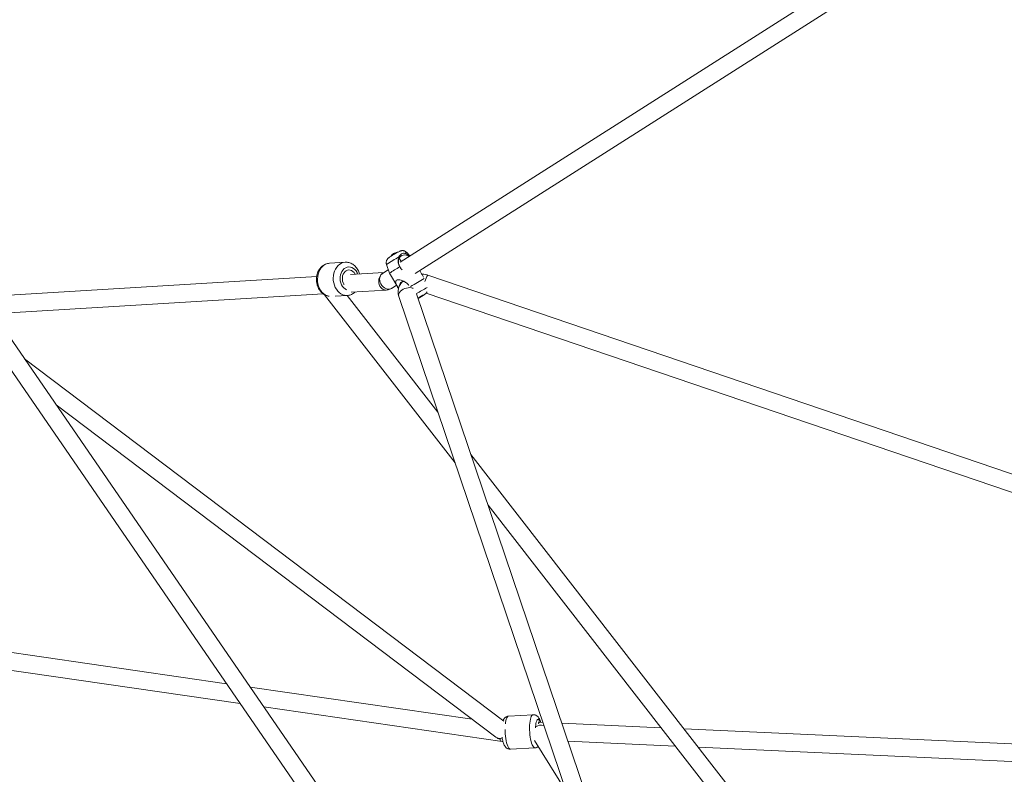
# Model space of a CAD drawing. Units: millimetres. Extents: x 12 to 282, y 7 to 203.
# Drawn here: x 206 to 211, y 125 to 129 of the extents above; entities that cross this region are included whole.
import ezdxf

# ---------------------------------------------------------------- set-up
doc = ezdxf.new("R2010")
doc.units = ezdxf.units.MM

msp = doc.modelspace()

# ---------------------------------------------------------------- linework, layer by layer
at = {"color": 7, "linetype": 'Continuous', "lineweight": 15}
for p, q in [((211.3359, 129.5227), (208.1911, 127.5202)), ((208.2674, 127.462), (211.3739, 129.4402)), ((208.161, 127.5661), (208.1615, 127.5651)), ((208.1616, 127.5666), (208.1622, 127.5655)), ((208.2412, 127.5521), (208.2247, 127.5698)), ((207.9102, 127.5197), (207.8297, 127.5149)), ((207.9102, 127.5197), (207.8297, 127.5149)), ((208.1967, 127.5238), (208.1864, 127.5411)), ((208.1075, 127.4669), (207.9371, 127.4567)), ((208.1305, 127.4816), (208.1014, 127.4631)), ((208.1214, 127.5085), (208.1365, 127.4636)), ((208.1365, 127.4636), (208.179, 127.392)), ((208.2994, 127.4635), (208.2912, 127.4772)), ((207.7639, 127.4463), (206.0416, 127.3427)), ((211.4929, 126.3787), (208.3327, 127.4541)), ((207.9411, 127.3668), (208.1198, 127.3775)), ((208.1498, 127.3872), (208.1731, 127.402)), ((208.3246, 127.3618), (211.4962, 126.2825)), ((206.0698, 127.2543), (207.7977, 127.3582)), ((207.804, 127.3539), (208.4727, 126.4934)), ((207.8593, 127.3463), (207.9204, 127.35)), ((207.8593, 127.3463), (207.9204, 127.35)), ((208.3848, 126.7533), (207.9208, 127.3502)), ((208.1845, 127.3446), (209.6307, 123.0736)), ((209.7043, 123.1368), (208.2747, 127.3588)), ((206.0147, 127.2356), (209.3738, 122.3513)), ((209.4154, 122.4496), (206.1095, 127.2566)), ((208.722, 125.1715), (206.2688, 127.0249)), ((206.4303, 126.7901), (208.6814, 125.0894)), ((210.646, 123.8438), (208.5531, 126.5366)), ((208.6411, 126.2767), (210.5571, 123.8116)), ((207.3025, 125.3631), (205.4579, 125.6304)), ((205.541, 125.5274), (207.3719, 125.2621)), ((208.5603, 125.1808), (207.4238, 125.3455)), ((207.4933, 125.2445), (208.714, 125.0676)), ((208.8717, 125.2045), (208.7464, 125.1974)), ((208.8717, 125.2045), (208.7464, 125.1974)), ((208.9052, 125.1659), (208.8981, 125.1659)), ((208.9225, 125.1651), (208.9052, 125.1659)), ((209.5267, 125.1373), (209.019, 125.1607)), ((211.5389, 125.0448), (209.6449, 125.1319)), ((208.714, 125.0676), (208.7173, 125.0673)), ((208.8781, 125.0721), (209.0442, 124.8056)), ((209.05, 125.0691), (209.5993, 125.0439)), ((208.7561, 125.0277), (208.8813, 125.0348)), ((208.7561, 125.0277), (208.8813, 125.0348)), ((209.7175, 125.0384), (211.5421, 124.9545))]:
    msp.add_line(p, q, dxfattribs=at)
at = {"color": 8, "linetype": 'Continuous', "lineweight": 15, "flags": 128}
for points in [[(207.8284, 127.3457), (207.8262, 127.3461), (207.8166, 127.349), (207.8075, 127.3536), (207.7989, 127.3598), (207.7911, 127.3675), (207.7842, 127.3765), (207.7784, 127.3867), (207.7738, 127.3978), (207.7705, 127.4096), (207.7686, 127.4218), (207.7681, 127.4342), (207.769, 127.4465), (207.7713, 127.4585), (207.775, 127.4698), (207.7799, 127.4803), (207.786, 127.4898), (207.7932, 127.4979), (207.8012, 127.5046), (207.8099, 127.5097), (207.8192, 127.5132), (207.8288, 127.5148), (207.8297, 127.5149)], [(207.8284, 127.3457), (207.8262, 127.3461), (207.8166, 127.349), (207.8075, 127.3536), (207.7989, 127.3598), (207.7911, 127.3675), (207.7842, 127.3765), (207.7784, 127.3867), (207.7738, 127.3978), (207.7705, 127.4096), (207.7686, 127.4218), (207.7681, 127.4342), (207.769, 127.4465), (207.7713, 127.4585), (207.775, 127.4698), (207.7799, 127.4803), (207.786, 127.4898), (207.7932, 127.4979), (207.8012, 127.5046), (207.8099, 127.5097), (207.8192, 127.5132), (207.8288, 127.5148), (207.8297, 127.5149)], [(207.9206, 127.35), (207.9164, 127.3499), (207.9067, 127.351), (207.8971, 127.3538), (207.888, 127.3584), (207.8794, 127.3646), (207.8716, 127.3723), (207.8647, 127.3814), (207.8589, 127.3915), (207.8543, 127.4026), (207.851, 127.4144), (207.8491, 127.4267), (207.8486, 127.4391), (207.8495, 127.4514), (207.8518, 127.4633), (207.8554, 127.4747), (207.8604, 127.4852), (207.8665, 127.4946), (207.8736, 127.5028), (207.8817, 127.5095), (207.8904, 127.5146), (207.8997, 127.518), (207.9093, 127.5196), (207.9101, 127.5197)], [(207.9206, 127.35), (207.9164, 127.3499), (207.9067, 127.351), (207.8971, 127.3538), (207.888, 127.3584), (207.8794, 127.3646), (207.8716, 127.3723), (207.8647, 127.3814), (207.8589, 127.3915), (207.8543, 127.4026), (207.851, 127.4144), (207.8491, 127.4267), (207.8486, 127.4391), (207.8495, 127.4514), (207.8518, 127.4633), (207.8554, 127.4747), (207.8604, 127.4852), (207.8665, 127.4946), (207.8736, 127.5028), (207.8817, 127.5095), (207.8904, 127.5146), (207.8997, 127.518), (207.9093, 127.5196), (207.9101, 127.5197)], [(207.916, 127.3794), (207.9092, 127.3833), (207.9023, 127.3891), (207.8962, 127.3964), (207.8912, 127.4048), (207.8873, 127.4142), (207.8848, 127.4242), (207.8837, 127.4346), (207.884, 127.445), (207.8858, 127.4552), (207.8889, 127.4647), (207.8932, 127.4734), (207.8988, 127.481), (207.9052, 127.4871), (207.9125, 127.4917), (207.9203, 127.4946), (207.9285, 127.4957), (207.9367, 127.495), (207.9447, 127.4925), (207.9523, 127.4883), (207.9593, 127.4825), (207.9653, 127.4752), (207.9704, 127.4668), (207.9737, 127.4589)], [(207.916, 127.3794), (207.9092, 127.3833), (207.9023, 127.3891), (207.8962, 127.3964), (207.8912, 127.4048), (207.8873, 127.4142), (207.8848, 127.4242), (207.8837, 127.4346), (207.884, 127.445), (207.8858, 127.4552), (207.8889, 127.4647), (207.8932, 127.4734), (207.8988, 127.481), (207.9052, 127.4871), (207.9125, 127.4917), (207.9203, 127.4946), (207.9285, 127.4957), (207.9367, 127.495), (207.9447, 127.4925), (207.9523, 127.4883), (207.9593, 127.4825), (207.9653, 127.4752), (207.9704, 127.4668), (207.9737, 127.4589)], [(208.1498, 127.3872), (208.1487, 127.3865), (208.1418, 127.3836), (208.1342, 127.3824), (208.1263, 127.3829), (208.1184, 127.3852), (208.1108, 127.3891), (208.1038, 127.3945), (208.0976, 127.4011), (208.0927, 127.4087), (208.089, 127.417), (208.0869, 127.4256), (208.0863, 127.4342), (208.0874, 127.4425), (208.09, 127.45), (208.0941, 127.4565), (208.0994, 127.4617), (208.1014, 127.4631)], [(208.1845, 127.3446), (208.1839, 127.3468), (208.1836, 127.3528), (208.1851, 127.359), (208.1883, 127.3653), (208.1931, 127.3713), (208.1993, 127.3767), (208.2067, 127.3815), (208.2148, 127.3853), (208.2235, 127.3881), (208.2323, 127.3896), (208.241, 127.39), (208.249, 127.389), (208.2562, 127.3868), (208.2572, 127.3863)], [(208.3165, 127.3556), (208.3174, 127.356), (208.3174, 127.3558), (208.3166, 127.3553)], [(208.7464, 125.1974), (208.746, 125.1974), (208.7429, 125.1961), (208.7399, 125.193), (208.7372, 125.1882), (208.7347, 125.1818), (208.7326, 125.1739), (208.7309, 125.1648), (208.73, 125.1577)], [(208.7464, 125.1974), (208.746, 125.1974), (208.7429, 125.1961), (208.7399, 125.193), (208.7372, 125.1882), (208.7347, 125.1818), (208.7326, 125.1739), (208.7309, 125.1648), (208.73, 125.1577)], [(208.8717, 125.2045), (208.8713, 125.2045), (208.8682, 125.2032), (208.8652, 125.2001), (208.8624, 125.1954), (208.86, 125.189), (208.8579, 125.1811), (208.8562, 125.1719), (208.8549, 125.1616), (208.8541, 125.1504), (208.8538, 125.1385), (208.854, 125.1263), (208.8546, 125.1139), (208.8557, 125.1016), (208.8573, 125.0898), (208.8592, 125.0785), (208.8616, 125.0681), (208.8642, 125.0589), (208.8671, 125.0509), (208.8702, 125.0444), (208.8735, 125.0395), (208.8768, 125.0363), (208.8801, 125.0349), (208.8813, 125.0348)], [(208.8717, 125.2045), (208.8713, 125.2045), (208.8682, 125.2032), (208.8652, 125.2001), (208.8624, 125.1954), (208.86, 125.189), (208.8579, 125.1811), (208.8562, 125.1719), (208.8549, 125.1616), (208.8541, 125.1504), (208.8538, 125.1385), (208.854, 125.1263), (208.8546, 125.1139), (208.8557, 125.1016), (208.8573, 125.0898), (208.8592, 125.0785), (208.8616, 125.0681), (208.8642, 125.0589), (208.8671, 125.0509), (208.8702, 125.0444), (208.8735, 125.0395), (208.8768, 125.0363), (208.8801, 125.0349), (208.8813, 125.0348)], [(208.9087, 125.1657), (208.9083, 125.1669), (208.9057, 125.1729), (208.903, 125.1773), (208.9002, 125.18), (208.8975, 125.181), (208.8948, 125.1801), (208.8923, 125.1774), (208.89, 125.173), (208.8881, 125.167), (208.8865, 125.1596), (208.8854, 125.1511), (208.8848, 125.1416), (208.8846, 125.137)], [(208.9087, 125.1657), (208.9083, 125.1669), (208.9057, 125.1729), (208.903, 125.1773), (208.9002, 125.18), (208.8975, 125.181), (208.8948, 125.1801), (208.8923, 125.1774), (208.89, 125.173), (208.8881, 125.167), (208.8865, 125.1596), (208.8854, 125.1511), (208.8848, 125.1416), (208.8846, 125.137)], [(208.7285, 125.1293), (208.7287, 125.1192), (208.7293, 125.1068), (208.7304, 125.0945), (208.732, 125.0826), (208.734, 125.0714), (208.7363, 125.061), (208.7389, 125.0518), (208.7418, 125.0438), (208.745, 125.0373), (208.7482, 125.0324), (208.7515, 125.0292), (208.7548, 125.0278), (208.7561, 125.0277)], [(208.7285, 125.1293), (208.7287, 125.1192), (208.7293, 125.1068), (208.7304, 125.0945), (208.732, 125.0826), (208.734, 125.0714), (208.7363, 125.061), (208.7389, 125.0518), (208.7418, 125.0438), (208.745, 125.0373), (208.7482, 125.0324), (208.7515, 125.0292), (208.7548, 125.0278), (208.7561, 125.0277)]]:
    msp.add_lwpolyline(points, dxfattribs=at)
at = {"color": 7, "linetype": 'Continuous', "lineweight": 15, "flags": 128}
for points in [[(208.1893, 127.4963), (208.1854, 127.5045), (208.1828, 127.5131), (208.1819, 127.5217), (208.1826, 127.5301), (208.1848, 127.5378), (208.1886, 127.5446), (208.1936, 127.5502), (208.1998, 127.5543), (208.2069, 127.5568), (208.2145, 127.5575), (208.2225, 127.5565), (208.2303, 127.5538), (208.2375, 127.5497)], [(207.9151, 127.4768), (207.909, 127.4723), (207.9038, 127.4662), (207.8997, 127.459), (207.8968, 127.4507), (207.8953, 127.4419), (207.8953, 127.4328), (207.8967, 127.4238), (207.8995, 127.4153), (207.9035, 127.4077), (207.9046, 127.4062)], [(207.9606, 127.4581), (207.9596, 127.4601), (207.955, 127.4673), (207.9494, 127.4731), (207.943, 127.4774), (207.936, 127.48), (207.9289, 127.4807), (207.9218, 127.4797), (207.9151, 127.4768)], [(208.1198, 127.3775), (208.1187, 127.3775), (208.1115, 127.3783), (208.1046, 127.3808), (208.0982, 127.3851), (208.0926, 127.391), (208.0879, 127.3981), (208.0845, 127.4062), (208.0824, 127.4149), (208.0817, 127.424), (208.0825, 127.433), (208.0847, 127.4416), (208.0882, 127.4494), (208.0929, 127.4561), (208.0986, 127.4614), (208.1039, 127.4646)], [(208.1967, 127.4866), (208.1946, 127.4889), (208.1893, 127.4963)]]:
    msp.add_lwpolyline(points, dxfattribs=at)
at = {"color": 7, "linetype": 'Continuous', "lineweight": 15}
for centre, radius, start, end in [((208.7745, 126.5254), 1.203, 119.3591, 121.8742), ((208.2752, 127.3665), 0.2301, 120.7655, 121.4709), ((208.16, 127.5562), 0.00843, 86.049, 107.4382), ((208.0483, 127.7502), 0.2159, 300.7421, 301.4942), ((208.1854, 127.5268), 0.0452, 117.2714, 123.3323), ((208.1702, 127.5519), 0.0171, 116.3491, 120.3891), ((208.1641, 127.5586), 0.00844, 86.0467, 107.4227), ((208.1824, 127.5234), 0.048, 91.7747, 114.3172), ((208.1824, 127.5234), 0.048, 131.3934, 149.6248), ((208.176, 127.5305), 0.0385, 131.1935, 136.6237), ((208.1527, 127.5515), 0.00718, 115.457, 130.8788), ((208.1796, 127.5294), 0.0414, 126.4262, 136.4401), ((208.1478, 127.5732), 0.0128, 296.0928, 299.8684), ((208.6141, 126.7523), 0.8568, 119.7557, 123.8818), ((208.2073, 127.4022), 0.019, 56.6383, 182.6864), ((209.1173, 125.965), 1.6757, 118.6224, 121.3722), ((208.7704, 126.5357), 0.9371, 118.9654, 121.3707), ((207.8021, 128.1661), 0.9603, 300.0426, 302.3971)]:
    msp.add_arc(centre, radius, start, end, dxfattribs=at)
at = {"color": 8, "linetype": 'Continuous', "lineweight": 15}
for centre, radius, start, end in [((208.2455, 127.5188), 0.0551, 112.1869, 122.6925), ((208.7864, 126.4937), 1.2132, 119.7026, 123.2378), ((208.435, 127.3891), 0.1212, 147.5553, 164.4749), ((209.0597, 126.0618), 1.5165, 118.8158, 121.1788), ((208.9122, 125.1035), 0.0472, 75.0902, 123.2658), ((208.9086, 125.1568), 0.00966, 110.3236, 171.748), ((208.7013, 125.1177), 0.0346, 234.8971, 290.3481), ((208.7175, 125.083), 0.0158, 200.4174, 257.1964)]:
    msp.add_arc(centre, radius, start, end, dxfattribs=at)
at = {"color": 7, "linetype": 'Continuous', "lineweight": 15}
for points, knots in [([(208.1852, 127.5475), (208.1869, 127.5507), (208.1903, 127.5571), (208.1983, 127.5633), (208.2072, 127.5665), (208.2132, 127.5656), (208.2158, 127.5652)], [0, 0, 0, 0, 0.252719, 0.504356, 0.787223, 1, 1, 1, 1]), ([(208.2245, 127.5698), (208.224, 127.5704), (208.2223, 127.5725), (208.2184, 127.5751), (208.2134, 127.5777), (208.2084, 127.579), (208.2037, 127.5795), (208.1994, 127.5794), (208.1958, 127.5787), (208.1929, 127.5779), (208.1908, 127.577), (208.1893, 127.5764), (208.1879, 127.5757), (208.1868, 127.5751), (208.1858, 127.5745), (208.1856, 127.5744)], [0, 0, 0, 0, 0.0446868, 0.1704399, 0.2861093, 0.3927693, 0.4905426, 0.5789383, 0.6566496, 0.7208115, 0.7710744, 0.8145135, 0.8707915, 0.9671852, 1, 1, 1, 1]), ([(208.2158, 127.5652), (208.2196, 127.5636), (208.2276, 127.5605), (208.2351, 127.554), (208.2389, 127.5506)], [0, 0, 0, 0, 0.485523, 1, 1, 1, 1]), ([(207.8297, 127.5148), (207.8294, 127.5148), (207.8258, 127.5148), (207.819, 127.5134), (207.8095, 127.5105), (207.8006, 127.506), (207.7923, 127.5001), (207.7848, 127.493), (207.7782, 127.4846), (207.7727, 127.4753), (207.7682, 127.4651), (207.765, 127.4541), (207.7631, 127.4427), (207.7625, 127.431), (207.7632, 127.4193), (207.7654, 127.4077), (207.7688, 127.3966), (207.7735, 127.386), (207.7795, 127.3762), (207.7866, 127.3674), (207.7947, 127.3599), (207.8036, 127.3537), (207.8131, 127.3493), (207.8206, 127.3467), (207.8248, 127.3462), (207.8257, 127.3461)], [0, 0, 0, 0, 0.004003, 0.048689, 0.093198, 0.137767, 0.182644, 0.228011, 0.273958, 0.320473, 0.367471, 0.41483, 0.46244, 0.510221, 0.55813, 0.606159, 0.654315, 0.702579, 0.7509, 0.799158, 0.847184, 0.894765, 0.941721, 0.987948, 1, 1, 1, 1]), ([(207.8297, 127.5148), (207.8294, 127.5148), (207.8258, 127.5148), (207.819, 127.5134), (207.8095, 127.5105), (207.8006, 127.506), (207.7923, 127.5001), (207.7848, 127.493), (207.7782, 127.4846), (207.7727, 127.4753), (207.7682, 127.4651), (207.765, 127.4541), (207.7631, 127.4427), (207.7625, 127.431), (207.7632, 127.4193), (207.7654, 127.4077), (207.7688, 127.3966), (207.7735, 127.386), (207.7795, 127.3762), (207.7866, 127.3674), (207.7947, 127.3599), (207.8036, 127.3537), (207.8131, 127.3493), (207.8206, 127.3467), (207.8248, 127.3462), (207.8257, 127.3461)], [0, 0, 0, 0, 0.004003, 0.048689, 0.093198, 0.137767, 0.182644, 0.228011, 0.273958, 0.320473, 0.367471, 0.41483, 0.46244, 0.510221, 0.55813, 0.606159, 0.654315, 0.702579, 0.7509, 0.799158, 0.847184, 0.894765, 0.941721, 0.987948, 1, 1, 1, 1]), ([(207.9837, 127.4595), (207.9832, 127.4616), (207.9816, 127.4675), (207.9777, 127.4766), (207.972, 127.4866), (207.9652, 127.4956), (207.9573, 127.5034), (207.9486, 127.5099), (207.9392, 127.5148), (207.9293, 127.5181), (207.9196, 127.5199), (207.9132, 127.5197), (207.9102, 127.5196)], [0, 0, 0, 0, 0.06008, 0.167821, 0.275725, 0.38356, 0.490961, 0.597483, 0.702675, 0.806274, 0.908276, 1, 1, 1, 1]), ([(207.9837, 127.4595), (207.9832, 127.4616), (207.9816, 127.4675), (207.9777, 127.4766), (207.972, 127.4866), (207.9652, 127.4956), (207.9573, 127.5034), (207.9486, 127.5099), (207.9392, 127.5148), (207.9293, 127.5181), (207.9196, 127.5199), (207.9132, 127.5197), (207.9102, 127.5196)], [0, 0, 0, 0, 0.06008, 0.167821, 0.275725, 0.38356, 0.490961, 0.597483, 0.702675, 0.806274, 0.908276, 1, 1, 1, 1]), ([(208.1386, 127.5466), (208.138, 127.5462), (208.136, 127.545), (208.1342, 127.5438), (208.1323, 127.5425), (208.1305, 127.5411), (208.1282, 127.539), (208.1255, 127.5358), (208.1227, 127.5313), (208.1206, 127.5257), (208.1197, 127.5196), (208.1198, 127.5139), (208.121, 127.5103), (208.1214, 127.5087)], [0, 0, 0, 0, 0.0700208, 0.2182333, 0.2765646, 0.3343461, 0.3850639, 0.4583281, 0.5665764, 0.6832235, 0.7904674, 0.9066835, 1, 1, 1, 1]), ([(208.1889, 127.4961), (208.1873, 127.4994), (208.1842, 127.5059), (208.1816, 127.5166), (208.1809, 127.5275), (208.1819, 127.5381), (208.1842, 127.5445), (208.1852, 127.5475)], [0, 0, 0, 0, 0.201845, 0.409617, 0.609437, 0.815536, 1, 1, 1, 1]), ([(208.2016, 127.4812), (208.2007, 127.4818), (208.1953, 127.4856), (208.1918, 127.4914), (208.1889, 127.4961)], [0, 0, 0, 0, 0.166561, 1, 1, 1, 1]), ([(208.2993, 127.4634), (208.3018, 127.4591), (208.3054, 127.4529), (208.3094, 127.4459), (208.3107, 127.4437)], [0, 0, 0, 0, 0.68479, 1, 1, 1, 1]), ([(208.2363, 127.4007), (208.2349, 127.4026), (208.2314, 127.4076), (208.2237, 127.414), (208.2147, 127.4202), (208.2052, 127.4249), (208.1948, 127.4287), (208.1843, 127.4305), (208.1753, 127.4296), (208.1699, 127.4261), (208.1675, 127.42), (208.1687, 127.4125), (208.1722, 127.4042), (208.1767, 127.3957), (208.1808, 127.3892), (208.183, 127.3856)], [0, 0, 0, 0, 0.0482891, 0.1243996, 0.2023088, 0.2736069, 0.3466945, 0.4414319, 0.5180323, 0.5949894, 0.6649517, 0.7647023, 0.8358364, 0.9089481, 1, 1, 1, 1]), ([(208.204, 127.4204), (208.2034, 127.4199), (208.2002, 127.4173), (208.1951, 127.4112), (208.1892, 127.4023), (208.1847, 127.3924), (208.1818, 127.3821), (208.1804, 127.3717), (208.1807, 127.3613), (208.1822, 127.3522), (208.1839, 127.3467), (208.1845, 127.3446)], [0, 0, 0, 0, 0.027307, 0.150273, 0.283665, 0.414178, 0.542145, 0.668375, 0.793526, 0.91854, 1, 1, 1, 1]), ([(208.3327, 127.4541), (208.3303, 127.4549), (208.3239, 127.4569), (208.3134, 127.4592), (208.3052, 127.4598), (208.3012, 127.4601)], [0, 0, 0, 0, 0.236298, 0.623879, 1, 1, 1, 1]), ([(207.9206, 127.3502), (207.9216, 127.3502), (207.9258, 127.3503), (207.9333, 127.352), (207.9426, 127.3552), (207.9514, 127.3602), (207.9575, 127.3645), (207.9604, 127.3674), (207.9609, 127.368)], [0, 0, 0, 0, 0.065451, 0.286971, 0.507816, 0.729258, 0.952457, 1, 1, 1, 1]), ([(207.9206, 127.3502), (207.9216, 127.3502), (207.9258, 127.3503), (207.9333, 127.352), (207.9426, 127.3552), (207.9514, 127.3602), (207.9575, 127.3645), (207.9604, 127.3674), (207.9609, 127.368)], [0, 0, 0, 0, 0.065451, 0.286971, 0.507816, 0.729258, 0.952457, 1, 1, 1, 1]), ([(208.1198, 127.3775), (208.1229, 127.3778), (208.1294, 127.3785), (208.1388, 127.3814), (208.1456, 127.3846), (208.149, 127.3867), (208.1498, 127.3872)], [0, 0, 0, 0, 0.295112, 0.622485, 0.915847, 1, 1, 1, 1]), ([(208.3178, 127.356), (208.3181, 127.3562), (208.3187, 127.3566), (208.3199, 127.3574), (208.3217, 127.3589), (208.324, 127.361), (208.3267, 127.3641), (208.3282, 127.3668), (208.329, 127.3684)], [0, 0, 0, 0, 0.106291, 0.252278, 0.398949, 0.538137, 0.737756, 1, 1, 1, 1]), ([(208.7465, 125.1972), (208.7455, 125.1972), (208.7423, 125.1972), (208.7372, 125.1956), (208.7316, 125.1927), (208.727, 125.1889), (208.7231, 125.1844), (208.7201, 125.1797), (208.7186, 125.1762), (208.7179, 125.1746)], [0, 0, 0, 0, 0.069246, 0.226214, 0.376062, 0.524723, 0.678677, 0.84685, 1, 1, 1, 1]), ([(208.7465, 125.1972), (208.7455, 125.1972), (208.7423, 125.1972), (208.7372, 125.1956), (208.7316, 125.1927), (208.727, 125.1889), (208.7231, 125.1844), (208.7201, 125.1797), (208.7186, 125.1762), (208.7179, 125.1746)], [0, 0, 0, 0, 0.069246, 0.226214, 0.376062, 0.524723, 0.678677, 0.84685, 1, 1, 1, 1]), ([(208.9077, 125.1741), (208.9071, 125.1756), (208.9053, 125.1803), (208.9022, 125.1865), (208.8978, 125.1926), (208.8933, 125.1972), (208.8881, 125.2009), (208.8823, 125.2034), (208.8767, 125.2047), (208.8731, 125.2044), (208.8717, 125.2043)], [0, 0, 0, 0, 0.094934, 0.305698, 0.45011, 0.577162, 0.696352, 0.811943, 0.926176, 1, 1, 1, 1]), ([(208.9077, 125.1741), (208.9071, 125.1756), (208.9053, 125.1803), (208.9022, 125.1865), (208.8978, 125.1926), (208.8933, 125.1972), (208.8881, 125.2009), (208.8823, 125.2034), (208.8767, 125.2047), (208.8731, 125.2044), (208.8717, 125.2043)], [0, 0, 0, 0, 0.094934, 0.305698, 0.45011, 0.577162, 0.696352, 0.811943, 0.926176, 1, 1, 1, 1]), ([(208.9103, 125.1657), (208.91, 125.167), (208.9092, 125.17), (208.9082, 125.1726), (208.9077, 125.1741)], [0, 0, 0, 0, 0.438807, 1, 1, 1, 1]), ([(208.9103, 125.1657), (208.91, 125.167), (208.9092, 125.17), (208.9082, 125.1726), (208.9077, 125.1741)], [0, 0, 0, 0, 0.438807, 1, 1, 1, 1]), ([(208.6814, 125.0894), (208.6833, 125.088), (208.6879, 125.0847), (208.6955, 125.0806), (208.7015, 125.0783), (208.7044, 125.0772)], [0, 0, 0, 0, 0.271921, 0.65751, 1, 1, 1, 1]), ([(208.7127, 125.0898), (208.7131, 125.087), (208.714, 125.0807), (208.716, 125.0716), (208.7185, 125.0622), (208.7218, 125.0533), (208.7255, 125.0458), (208.7299, 125.0397), (208.7344, 125.0351), (208.7395, 125.0314), (208.7454, 125.0289), (208.751, 125.0276), (208.7546, 125.0278), (208.756, 125.0279)], [0, 0, 0, 0, 0.087704, 0.197277, 0.310044, 0.428786, 0.559226, 0.650948, 0.731374, 0.806755, 0.879821, 0.952013, 1, 1, 1, 1]), ([(208.7127, 125.0898), (208.7131, 125.087), (208.714, 125.0807), (208.716, 125.0716), (208.7185, 125.0622), (208.7218, 125.0533), (208.7255, 125.0458), (208.7299, 125.0397), (208.7344, 125.0351), (208.7395, 125.0314), (208.7454, 125.0289), (208.751, 125.0276), (208.7546, 125.0278), (208.756, 125.0279)], [0, 0, 0, 0, 0.087704, 0.197277, 0.310044, 0.428786, 0.559226, 0.650948, 0.731374, 0.806755, 0.879821, 0.952013, 1, 1, 1, 1]), ([(208.8813, 125.035), (208.8822, 125.035), (208.8854, 125.035), (208.8904, 125.0367), (208.8949, 125.0388), (208.897, 125.0405), (208.8975, 125.0409)], [0, 0, 0, 0, 0.156402, 0.525062, 0.876794, 1, 1, 1, 1]), ([(208.8813, 125.035), (208.8822, 125.035), (208.8854, 125.035), (208.8904, 125.0367), (208.8949, 125.0388), (208.897, 125.0405), (208.8975, 125.0409)], [0, 0, 0, 0, 0.156402, 0.525062, 0.876794, 1, 1, 1, 1])]:
    msp.add_open_spline(points, degree=3, knots=knots, dxfattribs=at)

doc.saveas('drawing.dxf')
